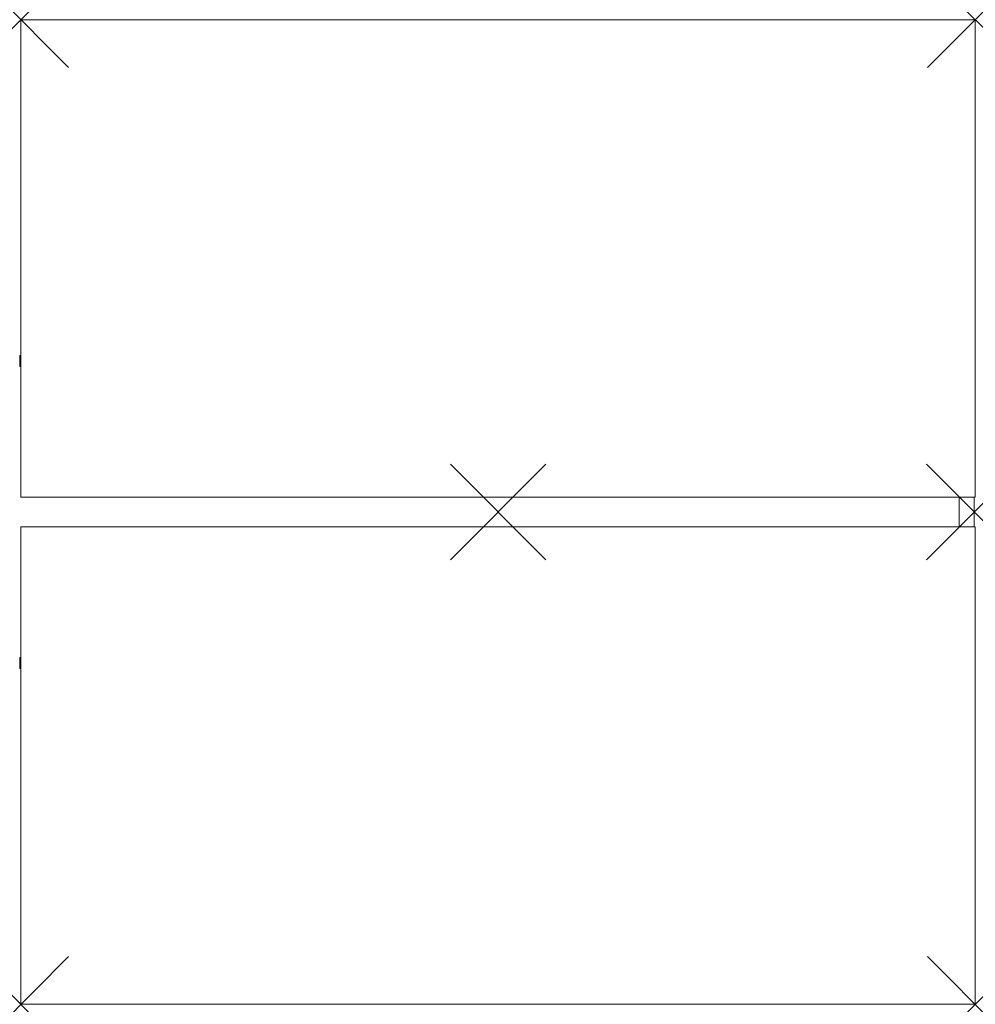
# Model space of a CAD drawing. Units: millimetres. Extents: x -2 to 1600, y 0 to 1650.
import ezdxf

# ---------------------------------------------------------------- set-up
doc = ezdxf.new("R2010")
doc.units = ezdxf.units.MM
doc.header["$PDMODE"] = 3
doc.header["$PDSIZE"] = 80
doc.layers.add('punto', color=90, linetype='Continuous')

# ---------------------------------------------------------------- blocks, each defined once
blk = doc.blocks.new('A$Cc04c36cd')
at = {"color": 0, "linetype": 'Continuous', "lineweight": 0}
for p, q in [((0, 1650), (1600, 1650)), ((0, 850), (0, 1650)), ((1600, 1650), (1600, 850)), ((-2, 1069), (-2, 1087)), ((0, 1087), (-2, 1087)), ((0, 1069), (-2, 1069)), ((0, 850), (1600, 850)), ((1573, 800), (1573, 850)), ((1598, 850), (1598, 800)), ((0, 800), (1600, 800)), ((0, 0), (0, 800)), ((1600, 800), (1600, 0)), ((-2, 563), (-2, 581)), ((-2, 581), (0, 581)), ((0, 563), (-2, 563)), ((0, 0), (1600, 0))]:
    blk.add_line(p, q, dxfattribs=at)

msp = doc.modelspace()

# ---------------------------------------------------------------- linework, layer by layer
at = {"layer": 'punto'}
for p in [(0, 1650), (1600, 1650), (800, 825, 695), (1598, 825, 675), (0, 0), (1600, 0)]:
    msp.add_point(p, dxfattribs=at)

# ---------------------------------------------------------------- block references
msp.add_blockref('A$Cc04c36cd', (0, 0))

doc.saveas('drawing.dxf')
